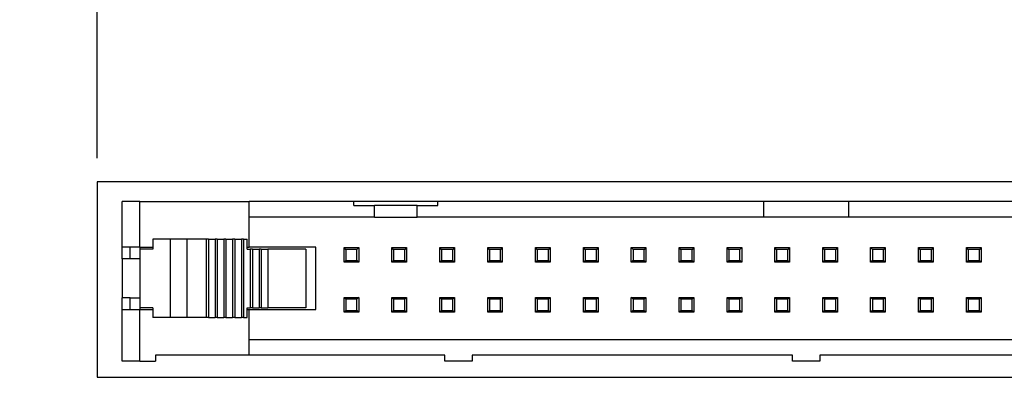
# Model space of a CAD drawing. Extents: x 95 to 784, y -79 to 339.
# Drawn here: x 243 to 293, y 135 to 153 of the extents above; entities that cross this region are included whole.
import ezdxf

# ---------------------------------------------------------------- set-up
doc = ezdxf.new("R2010")
doc.units = 0
doc.header["$LTSCALE"] = 4
doc.header["$PDMODE"] = 2
doc.header["$PDSIZE"] = 3
doc.layers.get('0').update_dxf_attribs({"linetype": 'CONTINUOUS'})
doc.layers.get('DEFPOINTS').update_dxf_attribs({"linetype": 'CONTINUOUS'})
doc.layers.add('[0.05]', color=10, linetype='CONTINUOUS')
doc.styles.add('DIMENSION', font='arial.ttf')
doc.styles.get("Standard").update_dxf_attribs({"font": 'romans.shx', "bigfont": 'cadsg.shx'})
doc.dimstyles.new('STANDARD$0', dxfattribs={"dimtxt": 2, "dimasz": 1.8, "dimexe": 1, "dimexo": 1, "dimgap": 1, "dimtad": 1, "dimzin": 13, "dimdsep": 46, "dimtxsty": 'Standard', "dimcen": 0.09, "dimadec": 0, "dimazin": 0, "dimtp": 0.3, "dimtfac": 1, "dimtix": 1, "dimtmove": 2, "dimatfit": 3, "dimfxl": 0, "dimtolj": 1, "dimtzin": 13, "dimarcsym": 0})

# ---------------------------------------------------------------- blocks, each defined once
blk = doc.blocks.new('*D379')
at = {"layer": '[0.05]', "color": 2, "lineweight": -2, "transparency": 16777216}
for p, q in [((205.363, 157.134), (205.363, 167.14)), ((246.511, 145.961), (246.511, 167.14)), ((244.911, 165.94), (206.963, 165.94))]:
    blk.add_line(p, q, dxfattribs=at)
at = {"layer": '[0.05]', "color": 2, "transparency": 16777216}
for points in [[(206.963, 166.207), (206.963, 165.674), (205.363, 165.94)], [(244.911, 166.207), (244.911, 165.674), (246.511, 165.94)]]:
    blk.add_solid(points, dxfattribs=at)
at = {"layer": 'DEFPOINTS', "color": 0, "transparency": 16777216}
for p in [(205.363, 165.94), (205.363, 155.934), (246.511, 144.761)]:
    blk.add_point(p, dxfattribs=at)
at = {"layer": '[0.05]', "color": 3, "transparency": 16777216, "insert": (225.937, 169.65), "char_height": 5, "attachment_point": 5, "style": 'DIMENSION'}
blk.add_mtext('\\A1;41.2', dxfattribs=at)
blk = doc.blocks.new('*D381')
at = {"layer": '[0.05]', "color": 2, "lineweight": -2, "transparency": 16777216}
for p, q in [((246.511, 145.961), (246.511, 167.14)), ((319.111, 145.961), (319.111, 167.14)), ((248.111, 165.94), (317.511, 165.94))]:
    blk.add_line(p, q, dxfattribs=at)
at = {"layer": '[0.05]', "color": 2, "transparency": 16777216}
for points in [[(248.111, 166.207), (248.111, 165.674), (246.511, 165.94)], [(317.511, 166.207), (317.511, 165.674), (319.111, 165.94)]]:
    blk.add_solid(points, dxfattribs=at)
at = {"layer": 'DEFPOINTS', "color": 0, "transparency": 16777216}
for p in [(319.111, 165.94), (246.511, 144.761), (319.111, 144.761)]:
    blk.add_point(p, dxfattribs=at)
at = {"layer": '[0.05]', "color": 3, "transparency": 16777216, "insert": (282.811, 169.693), "char_height": 5, "attachment_point": 5, "style": 'DIMENSION'}
blk.add_mtext('\\A1;72.6', dxfattribs=at)

msp = doc.modelspace()

# ---------------------------------------------------------------- linework, layer by layer
for p, q in [((319.111, 144.761), (246.511, 144.761)), ((246.511, 144.761), (246.511, 134.761)), ((247.8, 141.421), (247.8, 143.751)), ((248.7, 143.751), (247.8, 143.751)), ((248.7, 141.421), (248.7, 143.751)), ((248.7, 143.751), (254.3, 143.751)), ((254.3, 141.421), (254.3, 143.751)), ((259.65, 143.751), (254.3, 143.751)), ((259.65, 143.551), (259.65, 143.751)), ((263.95, 143.751), (259.65, 143.751)), ((263.95, 143.551), (263.95, 143.751)), ((280.625, 143.751), (263.95, 143.751)), ((280.625, 142.951), (280.625, 143.751)), ((284.975, 143.751), (280.625, 143.751)), ((284.975, 142.951), (284.975, 143.751)), ((301.65, 143.751), (284.975, 143.751)), ((259.65, 143.551), (260.7, 143.551)), ((260.7, 142.951), (260.7, 143.551)), ((262.9, 143.551), (260.7, 143.551)), ((262.9, 142.951), (262.9, 143.551)), ((262.9, 143.551), (263.95, 143.551)), ((260.7, 142.951), (254.3, 142.951)), ((260.7, 142.951), (262.9, 142.951)), ((280.625, 142.951), (262.9, 142.951)), ((284.975, 142.951), (280.625, 142.951)), ((302.7, 142.951), (284.975, 142.951)), ((249.358, 141.821), (249.358, 141.321)), ((250.273, 141.821), (249.358, 141.821)), ((250.273, 137.821), (250.273, 141.821)), ((251.1, 141.821), (250.273, 141.821)), ((251.1, 141.821), (251.1, 137.821)), ((252.096, 141.821), (251.1, 141.821)), ((252.096, 141.821), (252.096, 137.821)), ((252.205, 141.821), (252.096, 141.821)), ((252.205, 141.821), (252.205, 137.821)), ((252.205, 141.821), (252.547, 141.821)), ((252.547, 141.821), (252.547, 137.821)), ((252.656, 141.821), (252.547, 141.821)), ((252.656, 141.821), (252.656, 137.821)), ((252.656, 141.821), (252.998, 141.821)), ((252.998, 141.821), (252.998, 137.821)), ((253.107, 141.821), (252.998, 141.821)), ((253.107, 141.821), (253.107, 137.821)), ((253.107, 141.821), (253.448, 141.821)), ((253.448, 141.821), (253.448, 137.821)), ((253.557, 141.821), (253.448, 141.821)), ((253.557, 141.821), (253.557, 137.821)), ((253.557, 141.821), (253.899, 141.821)), ((253.899, 141.821), (253.899, 137.821)), ((254.008, 141.821), (253.899, 141.821)), ((254.008, 141.821), (254.008, 137.821)), ((254.008, 141.821), (254.2, 141.821)), ((254.2, 141.321), (254.2, 141.821)), ((248.7, 141.421), (247.8, 141.421)), ((247.8, 140.821), (247.8, 141.421)), ((248.2, 140.821), (248.2, 141.421)), ((248.7, 141.421), (249.358, 141.421)), ((248.7, 141.421), (248.7, 141.321)), ((248.7, 141.321), (248.7, 138.321)), ((249.358, 141.321), (248.7, 141.321)), ((254.2, 141.421), (254.3, 141.421)), ((254.2, 141.321), (254.35, 141.321)), ((257.7, 141.421), (254.3, 141.421)), ((254.35, 141.321), (254.35, 138.321)), ((254.459, 141.321), (254.35, 141.321)), ((254.459, 141.321), (254.459, 138.321)), ((254.459, 141.321), (254.801, 141.321)), ((254.801, 141.321), (254.801, 138.321)), ((254.91, 141.321), (254.801, 141.321)), ((254.91, 141.321), (254.91, 138.321)), ((254.91, 141.321), (255.251, 141.321)), ((255.251, 141.321), (255.251, 138.321)), ((257.2, 141.321), (255.251, 141.321)), ((257.2, 141.321), (257.2, 138.321)), ((257.7, 138.221), (257.7, 141.421)), ((259.15, 141.391), (259.9, 141.391)), ((259.238, 141.303), (259.15, 141.391)), ((259.15, 140.641), (259.15, 141.391)), ((259.812, 141.303), (259.238, 141.303)), ((259.238, 141.303), (259.238, 140.729)), ((259.9, 141.391), (259.812, 141.303)), ((259.812, 140.729), (259.812, 141.303)), ((259.9, 141.391), (259.9, 140.641)), ((261.6, 141.391), (262.35, 141.391)), ((261.688, 141.303), (261.6, 141.391)), ((261.6, 140.641), (261.6, 141.391)), ((262.262, 141.303), (261.688, 141.303)), ((261.688, 141.303), (261.688, 140.729)), ((262.35, 141.391), (262.262, 141.303)), ((262.262, 140.729), (262.262, 141.303)), ((262.35, 141.391), (262.35, 140.641)), ((264.05, 141.391), (264.8, 141.391)), ((264.138, 141.303), (264.05, 141.391)), ((264.05, 140.641), (264.05, 141.391)), ((264.712, 141.303), (264.138, 141.303)), ((264.138, 141.303), (264.138, 140.729)), ((264.8, 141.391), (264.712, 141.303)), ((264.712, 140.729), (264.712, 141.303)), ((264.8, 141.391), (264.8, 140.641)), ((266.5, 141.391), (267.25, 141.391)), ((266.588, 141.303), (266.5, 141.391)), ((266.5, 140.641), (266.5, 141.391)), ((267.162, 141.303), (266.588, 141.303)), ((266.588, 141.303), (266.588, 140.729)), ((267.25, 141.391), (267.162, 141.303)), ((267.162, 140.729), (267.162, 141.303)), ((267.25, 141.391), (267.25, 140.641)), ((268.95, 140.641), (268.95, 141.391)), ((269.038, 141.303), (268.95, 141.391)), ((268.95, 141.391), (269.7, 141.391)), ((269.038, 141.303), (269.038, 140.729)), ((269.612, 141.303), (269.038, 141.303)), ((269.7, 141.391), (269.612, 141.303)), ((269.612, 140.729), (269.612, 141.303)), ((269.7, 141.391), (269.7, 140.641)), ((271.4, 140.641), (271.4, 141.391)), ((271.488, 141.303), (271.4, 141.391)), ((271.4, 141.391), (272.15, 141.391)), ((272.062, 141.303), (271.488, 141.303)), ((271.488, 141.303), (271.488, 140.729)), ((272.15, 141.391), (272.062, 141.303)), ((272.062, 140.729), (272.062, 141.303)), ((272.15, 141.391), (272.15, 140.641)), ((273.85, 140.641), (273.85, 141.391)), ((273.938, 141.303), (273.85, 141.391)), ((273.85, 141.391), (274.6, 141.391)), ((274.512, 141.303), (273.938, 141.303)), ((273.938, 141.303), (273.938, 140.729)), ((274.6, 141.391), (274.512, 141.303)), ((274.512, 140.729), (274.512, 141.303)), ((274.6, 141.391), (274.6, 140.641)), ((276.3, 141.391), (277.05, 141.391)), ((276.388, 141.303), (276.3, 141.391)), ((276.3, 140.641), (276.3, 141.391)), ((276.962, 141.303), (276.388, 141.303)), ((276.388, 141.303), (276.388, 140.729)), ((277.05, 141.391), (276.962, 141.303)), ((276.962, 140.729), (276.962, 141.303)), ((277.05, 141.391), (277.05, 140.641)), ((278.75, 141.391), (279.5, 141.391)), ((278.838, 141.303), (278.75, 141.391)), ((278.75, 140.641), (278.75, 141.391)), ((279.412, 141.303), (278.838, 141.303)), ((278.838, 141.303), (278.838, 140.729)), ((279.5, 141.391), (279.412, 141.303)), ((279.412, 140.729), (279.412, 141.303)), ((279.5, 141.391), (279.5, 140.641)), ((281.2, 140.641), (281.2, 141.391)), ((281.288, 141.303), (281.2, 141.391)), ((281.2, 141.391), (281.95, 141.391)), ((281.288, 141.303), (281.288, 140.729)), ((281.862, 141.303), (281.288, 141.303)), ((281.95, 141.391), (281.862, 141.303)), ((281.862, 140.729), (281.862, 141.303)), ((281.95, 141.391), (281.95, 140.641)), ((283.65, 140.641), (283.65, 141.391)), ((283.738, 141.303), (283.65, 141.391)), ((283.65, 141.391), (284.4, 141.391)), ((284.312, 141.303), (283.738, 141.303)), ((283.738, 141.303), (283.738, 140.729)), ((284.4, 141.391), (284.312, 141.303)), ((284.312, 140.729), (284.312, 141.303)), ((284.4, 141.391), (284.4, 140.641)), ((286.1, 140.641), (286.1, 141.391)), ((286.188, 141.303), (286.1, 141.391)), ((286.1, 141.391), (286.85, 141.391)), ((286.188, 141.303), (286.188, 140.729)), ((286.762, 141.303), (286.188, 141.303)), ((286.85, 141.391), (286.762, 141.303)), ((286.762, 140.729), (286.762, 141.303)), ((286.85, 141.391), (286.85, 140.641)), ((288.55, 140.641), (288.55, 141.391)), ((288.638, 141.303), (288.55, 141.391)), ((288.55, 141.391), (289.3, 141.391)), ((288.638, 141.303), (288.638, 140.729)), ((289.212, 141.303), (288.638, 141.303)), ((289.3, 141.391), (289.212, 141.303)), ((289.212, 140.729), (289.212, 141.303)), ((289.3, 141.391), (289.3, 140.641)), ((291, 140.641), (291, 141.391)), ((291.088, 141.303), (291, 141.391)), ((291, 141.391), (291.75, 141.391)), ((291.088, 141.303), (291.088, 140.729)), ((291.662, 141.303), (291.088, 141.303)), ((291.75, 141.391), (291.662, 141.303)), ((291.662, 140.729), (291.662, 141.303)), ((291.75, 141.391), (291.75, 140.641)), ((248.2, 140.821), (247.8, 140.821)), ((247.8, 140.821), (247.8, 138.821)), ((248.7, 140.821), (248.2, 140.821)), ((259.238, 140.729), (259.15, 140.641)), ((259.9, 140.641), (259.15, 140.641)), ((259.238, 140.729), (259.812, 140.729)), ((259.9, 140.641), (259.812, 140.729)), ((261.688, 140.729), (261.6, 140.641)), ((262.35, 140.641), (261.6, 140.641)), ((261.688, 140.729), (262.262, 140.729)), ((262.35, 140.641), (262.262, 140.729)), ((264.138, 140.729), (264.05, 140.641)), ((264.8, 140.641), (264.05, 140.641)), ((264.138, 140.729), (264.712, 140.729)), ((264.8, 140.641), (264.712, 140.729)), ((266.588, 140.729), (266.5, 140.641)), ((267.25, 140.641), (266.5, 140.641)), ((266.588, 140.729), (267.162, 140.729)), ((267.25, 140.641), (267.162, 140.729)), ((269.038, 140.729), (268.95, 140.641)), ((269.7, 140.641), (268.95, 140.641)), ((269.038, 140.729), (269.612, 140.729)), ((269.7, 140.641), (269.612, 140.729)), ((271.488, 140.729), (271.4, 140.641)), ((272.15, 140.641), (271.4, 140.641)), ((271.488, 140.729), (272.062, 140.729)), ((272.15, 140.641), (272.062, 140.729)), ((273.938, 140.729), (273.85, 140.641)), ((274.6, 140.641), (273.85, 140.641)), ((273.938, 140.729), (274.512, 140.729)), ((274.6, 140.641), (274.512, 140.729)), ((276.388, 140.729), (276.3, 140.641)), ((277.05, 140.641), (276.3, 140.641)), ((276.388, 140.729), (276.962, 140.729)), ((277.05, 140.641), (276.962, 140.729)), ((278.838, 140.729), (278.75, 140.641)), ((279.5, 140.641), (278.75, 140.641)), ((278.838, 140.729), (279.412, 140.729)), ((279.5, 140.641), (279.412, 140.729)), ((281.288, 140.729), (281.2, 140.641)), ((281.95, 140.641), (281.2, 140.641)), ((281.288, 140.729), (281.862, 140.729)), ((281.95, 140.641), (281.862, 140.729)), ((283.738, 140.729), (283.65, 140.641)), ((284.4, 140.641), (283.65, 140.641)), ((283.738, 140.729), (284.312, 140.729)), ((284.4, 140.641), (284.312, 140.729)), ((286.188, 140.729), (286.1, 140.641)), ((286.85, 140.641), (286.1, 140.641)), ((286.188, 140.729), (286.762, 140.729)), ((286.85, 140.641), (286.762, 140.729)), ((288.638, 140.729), (288.55, 140.641)), ((289.3, 140.641), (288.55, 140.641)), ((288.638, 140.729), (289.212, 140.729)), ((289.3, 140.641), (289.212, 140.729)), ((291.088, 140.729), (291, 140.641)), ((291.75, 140.641), (291, 140.641)), ((291.088, 140.729), (291.662, 140.729)), ((291.75, 140.641), (291.662, 140.729)), ((248.2, 138.821), (247.8, 138.821)), ((247.8, 138.221), (247.8, 138.821)), ((248.2, 138.221), (248.2, 138.821)), ((248.2, 138.821), (248.7, 138.821)), ((259.15, 138.091), (259.15, 138.841)), ((259.238, 138.753), (259.15, 138.841)), ((259.15, 138.841), (259.9, 138.841)), ((259.812, 138.753), (259.238, 138.753)), ((259.238, 138.753), (259.238, 138.179)), ((259.9, 138.841), (259.812, 138.753)), ((259.812, 138.179), (259.812, 138.753)), ((259.9, 138.841), (259.9, 138.091)), ((261.6, 138.841), (262.35, 138.841)), ((261.688, 138.753), (261.6, 138.841)), ((261.6, 138.091), (261.6, 138.841)), ((262.262, 138.753), (261.688, 138.753)), ((261.688, 138.753), (261.688, 138.179)), ((262.35, 138.841), (262.262, 138.753)), ((262.262, 138.179), (262.262, 138.753)), ((262.35, 138.841), (262.35, 138.091)), ((264.05, 138.091), (264.05, 138.841)), ((264.138, 138.753), (264.05, 138.841)), ((264.05, 138.841), (264.8, 138.841)), ((264.712, 138.753), (264.138, 138.753)), ((264.138, 138.753), (264.138, 138.179)), ((264.8, 138.841), (264.712, 138.753)), ((264.712, 138.179), (264.712, 138.753)), ((264.8, 138.841), (264.8, 138.091)), ((266.5, 138.841), (267.25, 138.841)), ((266.588, 138.753), (266.5, 138.841)), ((266.5, 138.091), (266.5, 138.841)), ((267.162, 138.753), (266.588, 138.753)), ((266.588, 138.753), (266.588, 138.179)), ((267.25, 138.841), (267.162, 138.753)), ((267.162, 138.179), (267.162, 138.753)), ((267.25, 138.841), (267.25, 138.091)), ((268.95, 138.841), (269.7, 138.841)), ((269.038, 138.753), (268.95, 138.841)), ((268.95, 138.091), (268.95, 138.841)), ((269.612, 138.753), (269.038, 138.753)), ((269.038, 138.753), (269.038, 138.179)), ((269.7, 138.841), (269.612, 138.753)), ((269.612, 138.179), (269.612, 138.753)), ((269.7, 138.841), (269.7, 138.091)), ((271.4, 138.841), (272.15, 138.841)), ((271.488, 138.753), (271.4, 138.841)), ((271.4, 138.091), (271.4, 138.841)), ((272.062, 138.753), (271.488, 138.753)), ((271.488, 138.753), (271.488, 138.179)), ((272.15, 138.841), (272.062, 138.753)), ((272.062, 138.179), (272.062, 138.753)), ((272.15, 138.841), (272.15, 138.091)), ((273.85, 138.841), (274.6, 138.841)), ((273.938, 138.753), (273.85, 138.841)), ((273.85, 138.091), (273.85, 138.841)), ((274.512, 138.753), (273.938, 138.753)), ((273.938, 138.753), (273.938, 138.179)), ((274.6, 138.841), (274.512, 138.753)), ((274.512, 138.179), (274.512, 138.753)), ((274.6, 138.841), (274.6, 138.091)), ((276.3, 138.841), (277.05, 138.841)), ((276.388, 138.753), (276.3, 138.841)), ((276.3, 138.091), (276.3, 138.841)), ((276.962, 138.753), (276.388, 138.753)), ((276.388, 138.753), (276.388, 138.179)), ((277.05, 138.841), (276.962, 138.753)), ((276.962, 138.179), (276.962, 138.753)), ((277.05, 138.841), (277.05, 138.091)), ((278.75, 138.841), (279.5, 138.841)), ((278.838, 138.753), (278.75, 138.841)), ((278.75, 138.091), (278.75, 138.841)), ((279.412, 138.753), (278.838, 138.753)), ((278.838, 138.753), (278.838, 138.179)), ((279.5, 138.841), (279.412, 138.753)), ((279.412, 138.179), (279.412, 138.753)), ((279.5, 138.841), (279.5, 138.091)), ((281.2, 138.091), (281.2, 138.841)), ((281.288, 138.753), (281.2, 138.841)), ((281.2, 138.841), (281.95, 138.841)), ((281.862, 138.753), (281.288, 138.753)), ((281.288, 138.753), (281.288, 138.179)), ((281.95, 138.841), (281.862, 138.753)), ((281.862, 138.179), (281.862, 138.753)), ((281.95, 138.841), (281.95, 138.091)), ((283.65, 138.841), (284.4, 138.841)), ((283.738, 138.753), (283.65, 138.841)), ((283.65, 138.091), (283.65, 138.841)), ((284.312, 138.753), (283.738, 138.753)), ((283.738, 138.753), (283.738, 138.179)), ((284.4, 138.841), (284.312, 138.753)), ((284.312, 138.179), (284.312, 138.753)), ((284.4, 138.841), (284.4, 138.091)), ((286.1, 138.841), (286.85, 138.841)), ((286.188, 138.753), (286.1, 138.841)), ((286.1, 138.091), (286.1, 138.841)), ((286.762, 138.753), (286.188, 138.753)), ((286.188, 138.753), (286.188, 138.179)), ((286.85, 138.841), (286.762, 138.753)), ((286.762, 138.179), (286.762, 138.753)), ((286.85, 138.841), (286.85, 138.091)), ((288.55, 138.841), (289.3, 138.841)), ((288.638, 138.753), (288.55, 138.841)), ((288.55, 138.091), (288.55, 138.841)), ((289.212, 138.753), (288.638, 138.753)), ((288.638, 138.753), (288.638, 138.179)), ((289.3, 138.841), (289.212, 138.753)), ((289.212, 138.179), (289.212, 138.753)), ((289.3, 138.841), (289.3, 138.091)), ((291, 138.091), (291, 138.841)), ((291.088, 138.753), (291, 138.841)), ((291, 138.841), (291.75, 138.841)), ((291.088, 138.753), (291.088, 138.179)), ((291.662, 138.753), (291.088, 138.753)), ((291.75, 138.841), (291.662, 138.753)), ((291.662, 138.179), (291.662, 138.753)), ((291.75, 138.841), (291.75, 138.091)), ((247.8, 135.591), (247.8, 138.221)), ((247.8, 138.221), (248.7, 138.221)), ((249.358, 138.321), (248.7, 138.321)), ((248.7, 138.321), (248.7, 138.221)), ((248.7, 135.591), (248.7, 138.221)), ((248.7, 138.221), (249.358, 138.221)), ((249.358, 138.321), (249.358, 137.821)), ((254.2, 137.821), (254.2, 138.321)), ((254.2, 138.321), (254.35, 138.321)), ((254.2, 138.221), (254.3, 138.221)), ((254.3, 135.891), (254.3, 138.221)), ((254.3, 138.221), (257.7, 138.221)), ((254.459, 138.321), (254.35, 138.321)), ((254.459, 138.321), (254.801, 138.321)), ((254.91, 138.321), (254.801, 138.321)), ((254.91, 138.321), (255.251, 138.321)), ((257.2, 138.321), (255.251, 138.321)), ((259.238, 138.179), (259.15, 138.091)), ((259.9, 138.091), (259.15, 138.091)), ((259.238, 138.179), (259.812, 138.179)), ((259.9, 138.091), (259.812, 138.179)), ((261.688, 138.179), (261.6, 138.091)), ((262.35, 138.091), (261.6, 138.091)), ((261.688, 138.179), (262.262, 138.179)), ((262.35, 138.091), (262.262, 138.179)), ((264.138, 138.179), (264.05, 138.091)), ((264.8, 138.091), (264.05, 138.091)), ((264.138, 138.179), (264.712, 138.179)), ((264.8, 138.091), (264.712, 138.179)), ((266.588, 138.179), (266.5, 138.091)), ((267.25, 138.091), (266.5, 138.091)), ((266.588, 138.179), (267.162, 138.179)), ((267.25, 138.091), (267.162, 138.179)), ((269.038, 138.179), (268.95, 138.091)), ((269.7, 138.091), (268.95, 138.091)), ((269.038, 138.179), (269.612, 138.179)), ((269.7, 138.091), (269.612, 138.179)), ((271.488, 138.179), (271.4, 138.091)), ((272.15, 138.091), (271.4, 138.091)), ((271.488, 138.179), (272.062, 138.179)), ((272.15, 138.091), (272.062, 138.179)), ((273.938, 138.179), (273.85, 138.091)), ((274.6, 138.091), (273.85, 138.091)), ((273.938, 138.179), (274.512, 138.179)), ((274.6, 138.091), (274.512, 138.179)), ((276.388, 138.179), (276.3, 138.091)), ((277.05, 138.091), (276.3, 138.091)), ((276.388, 138.179), (276.962, 138.179)), ((277.05, 138.091), (276.962, 138.179)), ((278.838, 138.179), (278.75, 138.091)), ((279.5, 138.091), (278.75, 138.091)), ((278.838, 138.179), (279.412, 138.179)), ((279.5, 138.091), (279.412, 138.179)), ((281.288, 138.179), (281.2, 138.091)), ((281.95, 138.091), (281.2, 138.091)), ((281.288, 138.179), (281.862, 138.179)), ((281.95, 138.091), (281.862, 138.179)), ((283.738, 138.179), (283.65, 138.091)), ((284.4, 138.091), (283.65, 138.091)), ((283.738, 138.179), (284.312, 138.179)), ((284.4, 138.091), (284.312, 138.179)), ((286.188, 138.179), (286.1, 138.091)), ((286.85, 138.091), (286.1, 138.091)), ((286.188, 138.179), (286.762, 138.179)), ((286.85, 138.091), (286.762, 138.179)), ((288.638, 138.179), (288.55, 138.091)), ((289.3, 138.091), (288.55, 138.091)), ((288.638, 138.179), (289.212, 138.179)), ((289.3, 138.091), (289.212, 138.179)), ((291.088, 138.179), (291, 138.091)), ((291.75, 138.091), (291, 138.091)), ((291.088, 138.179), (291.662, 138.179)), ((291.75, 138.091), (291.662, 138.179)), ((250.273, 137.821), (249.358, 137.821)), ((251.1, 137.821), (250.273, 137.821)), ((252.096, 137.821), (251.1, 137.821)), ((252.205, 137.821), (252.096, 137.821)), ((252.205, 137.821), (252.547, 137.821)), ((252.656, 137.821), (252.547, 137.821)), ((252.656, 137.821), (252.998, 137.821)), ((253.107, 137.821), (252.998, 137.821)), ((253.107, 137.821), (253.448, 137.821)), ((253.557, 137.821), (253.448, 137.821)), ((253.557, 137.821), (253.899, 137.821)), ((254.008, 137.821), (253.899, 137.821)), ((254.008, 137.821), (254.2, 137.821)), ((254.3, 136.691), (311.3, 136.691)), ((248.7, 135.591), (247.8, 135.591)), ((248.7, 135.591), (249.5, 135.591)), ((249.5, 135.891), (249.5, 135.591)), ((254.3, 135.891), (249.5, 135.891)), ((264.3, 135.891), (254.3, 135.891)), ((264.3, 135.591), (264.3, 135.891)), ((265.7, 135.591), (264.3, 135.591)), ((282.1, 135.891), (265.7, 135.891)), ((265.7, 135.891), (265.7, 135.591)), ((282.1, 135.591), (282.1, 135.891)), ((283.5, 135.591), (282.1, 135.591)), ((299.9, 135.891), (283.5, 135.891)), ((283.5, 135.891), (283.5, 135.591)), ((246.511, 134.761), (319.111, 134.761))]:
    msp.add_line(p, q)

# ---------------------------------------------------------------- dimensions: what is measured, and where the dimension line sits
at = {"layer": '[0.05]'}
dim = msp.add_linear_dim(base=(205.363, 165.94), p1=(246.511, 144.761), p2=(205.363, 155.934), text='41.2', dimstyle='STANDARD$0', override={"dimtxt": 5, "dimasz": 1.6, "dimexe": 1.2, "dimexo": 1.2, "dimgap": 1.2, "dimdec": 1, "dimzin": 8, "dimtxsty": 'DIMENSION', "dimcen": 0, "dimclrd": 2, "dimclre": 2, "dimclrt": 3, "dimtmove": 0, "dimatfit": 0, "dimtzin": 8}, dxfattribs=at)
dim.commit()
dim.dimension.update_dxf_attribs({"geometry": '*D379', "text_midpoint": (225.937, 169.65)})
dim = msp.add_linear_dim(base=(319.111, 165.94), p1=(246.511, 144.761), p2=(319.111, 144.761), dimstyle='STANDARD$0', override={"dimtxt": 5, "dimasz": 1.6, "dimexe": 1.2, "dimexo": 1.2, "dimgap": 1.2, "dimdec": 1, "dimzin": 8, "dimtxsty": 'DIMENSION', "dimcen": 0, "dimclrd": 2, "dimclre": 2, "dimclrt": 3, "dimtmove": 0, "dimatfit": 0, "dimtzin": 8}, dxfattribs=at)
dim.commit()
dim.dimension.update_dxf_attribs({"geometry": '*D381', "text_midpoint": (282.811, 169.693)})

doc.saveas('drawing.dxf')
